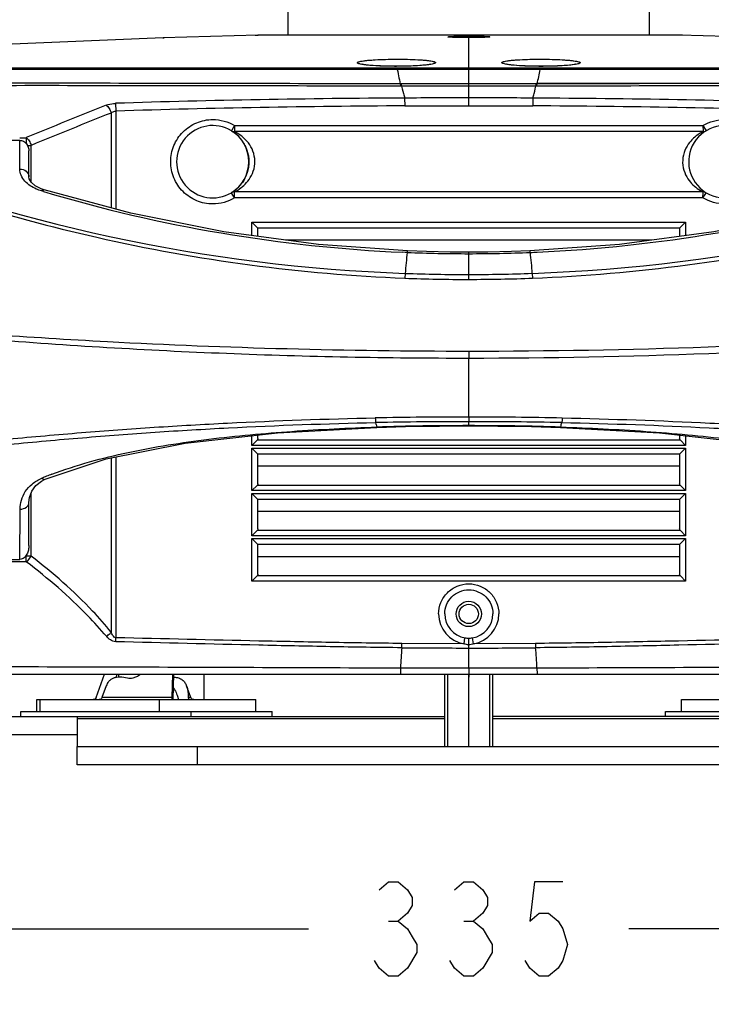
# Model space of a CAD drawing. Units: inches. Extents: x -5.9 to 10.8, y -2.3 to 8.3.
# Drawn here: x 7.7 to 8.8, y 2.2 to 3.8 of the extents above; entities that cross this region are included whole.
import ezdxf

# ---------------------------------------------------------------- set-up
doc = ezdxf.new("R2010")
doc.units = ezdxf.units.IN
doc.header["$LTSCALE"] = 0.64311
doc.header["$MEASUREMENT"] = 0
doc.layers.get('0').update_dxf_attribs({"linetype": 'CONTINUOUS'})
doc.layers.add('02___PRT_ALL_AXES', color=7, linetype='CONTINUOUS')
doc.layers.add('06___PRT_ALL_SURFS', color=7, linetype='CONTINUOUS')
doc.styles.get("Standard").update_dxf_attribs({"font": 'txt', "width": 0.8})
doc.dimstyles.new('DIMSTYLE_1', dxfattribs={"dimtxt": 0.15625, "dimasz": 0.1875, "dimexe": 0.18, "dimexo": 0.0625, "dimgap": 0.09, "dimtad": 0, "dimtih": 1, "dimtoh": 1, "dimdec": 0, "dimlfac": 100, "dimzin": 4, "dimdsep": 46, "dimtxsty": 'STANDARD', "dimblk": 'CLOSED', "dimblk1": 'CLOSED', "dimblk2": 'CLOSED', "dimcen": 0.09, "dimadec": 0, "dimazin": 0, "dimtfac": 1, "dimtdec": 0, "dimtofl": 0, "dimtmove": 0, "dimatfit": 3, "dimldrblk": 'CLOSED', "dimfxl": 1, "dimtolj": 1, "dimtzin": 4, "dimarcsym": 0})

# ---------------------------------------------------------------- blocks, each defined once
blk = doc.blocks.new('_CLOSED')
at = {"color": 0, "linetype": 'ByBlock'}
for p, q in [((0, 0), (-1, 0.1667)), ((-1, 0.1667), (-1, -0.1667)), ((-1, -0.1667), (0, 0)), ((-1, 0), (0, 0))]:
    blk.add_line(p, q, dxfattribs=at)
blk = doc.blocks.new('*D9')
at = {"color": 2, "linetype": 'Continuous'}
for p, q in [((6.7439, 3.4893), (6.7439, 2.1522)), ((10.0975, 3.4934), (10.0975, 2.1522)), ((6.7439, 2.2772), (8.1551, 2.2772)), ((10.0975, 2.2772), (8.6863, 2.2772))]:
    blk.add_line(p, q, dxfattribs=at)
at = {"color": 2, "linetype": 'Continuous', "xscale": 0.1875, "yscale": 0.1875, "zscale": 0.1875, "rotation": 180}
blk.add_blockref('_CLOSED', (6.7439, 2.2772), dxfattribs=at)
at = {"color": 2, "linetype": 'Continuous', "xscale": 0.1875, "yscale": 0.1875, "zscale": 0.1875}
blk.add_blockref('_CLOSED', (10.0975, 2.2772), dxfattribs=at)

msp = doc.modelspace()

# ---------------------------------------------------------------- linework, layer by layer
at = {"color": 7, "linetype": 'Continuous'}
for p, q in [((8.1209, 3.7594), (8.1209, 3.8196)), ((8.7209, 3.7594), (8.7209, 3.8196)), ((8.4209, 3.6425), (8.4209, 3.7595)), ((8.3008, 3.7079), (8.2917, 3.7079)), ((8.311, 3.708), (8.3008, 3.7079)), ((8.5511, 3.7079), (8.5409, 3.7079)), ((8.3008, 3.705), (7.072, 3.7046)), ((8.3024, 3.705), (8.3008, 3.705)), ((8.4209, 3.705), (8.3024, 3.705)), ((8.3024, 3.7024), (8.3024, 3.705)), ((8.4209, 3.7024), (8.3024, 3.7024)), ((8.5393, 3.705), (8.4209, 3.705)), ((8.5394, 3.7024), (8.4209, 3.7024)), ((8.5394, 3.7024), (8.5393, 3.705)), ((8.5409, 3.705), (8.5393, 3.705)), ((9.771, 3.7046), (8.5409, 3.705)), ((8.308, 3.6756), (8.4209, 3.6756)), ((8.4209, 3.6788), (8.3084, 3.6788)), ((8.5333, 3.6788), (8.4209, 3.6788)), ((8.4209, 3.6756), (8.5337, 3.6756)), ((7.8344, 3.6464), (7.8351, 3.6334)), ((8.3144, 3.6551), (8.3146, 3.6422)), ((8.3146, 3.6422), (8.4209, 3.6425)), ((8.4209, 3.6425), (8.5272, 3.6422)), ((8.5273, 3.6551), (8.5272, 3.6422)), ((7.8273, 3.6304), (7.8273, 3.4732)), ((7.8351, 3.6334), (7.8351, 3.4712)), ((8.0321, 3.6096), (8.0275, 3.6021)), ((8.0321, 3.6096), (8.032, 3.6003)), ((8.0321, 3.6096), (8.8096, 3.6096)), ((8.8096, 3.6096), (8.8097, 3.6003)), ((8.8096, 3.6096), (8.8142, 3.6021)), ((8.0275, 3.6021), (8.0268, 3.601)), ((8.0269, 3.6009), (8.0271, 3.6008)), ((8.0271, 3.6008), (8.0274, 3.6006)), ((8.032, 3.6003), (8.0319, 3.5996)), ((8.8098, 3.5996), (8.0319, 3.5996)), ((8.0365, 3.5971), (8.0319, 3.5996)), ((8.0346, 3.5954), (8.0352, 3.5948)), ((8.8098, 3.5996), (8.8082, 3.5988)), ((8.8097, 3.6003), (8.8098, 3.5996)), ((8.8142, 3.6021), (8.815, 3.601)), ((7.6755, 3.5893), (7.6861, 3.5895)), ((7.6756, 3.5374), (7.6756, 3.585)), ((7.6861, 3.5895), (7.6863, 3.5797)), ((7.6882, 3.5767), (7.6946, 3.5767)), ((7.6946, 3.5157), (7.6946, 3.5767)), ((7.6909, 3.5246), (7.6909, 3.5674)), ((7.711, 3.5047), (7.7013, 3.5098)), ((7.7161, 3.503), (7.711, 3.5047)), ((7.7153, 3.5002), (7.7116, 3.5013)), ((7.7161, 3.503), (7.7161, 3.503)), ((8.0275, 3.497), (8.0268, 3.4981)), ((8.0321, 3.4896), (8.0275, 3.497)), ((8.0319, 3.4996), (8.0334, 3.5003)), ((8.8098, 3.4996), (8.0319, 3.4996)), ((8.032, 3.4988), (8.0319, 3.4996)), ((8.0321, 3.4896), (8.032, 3.4988)), ((8.0334, 3.5003), (8.0375, 3.5027)), ((8.8053, 3.502), (8.8098, 3.4996)), ((8.8096, 3.4896), (8.8097, 3.4988)), ((8.8096, 3.4896), (8.8142, 3.497)), ((8.8097, 3.4988), (8.8098, 3.4996)), ((8.8142, 3.497), (8.815, 3.4981)), ((8.8096, 3.4896), (8.0321, 3.4896)), ((8.061, 3.4496), (8.7807, 3.4496)), ((8.061, 3.4271), (8.061, 3.4496)), ((8.0709, 3.4396), (8.061, 3.4496)), ((8.7709, 3.4396), (8.7807, 3.4496)), ((8.7807, 3.4496), (8.7807, 3.4271)), ((8.7709, 3.4396), (8.0709, 3.4396)), ((8.0709, 3.4258), (8.0709, 3.4396)), ((8.7709, 3.4396), (8.7709, 3.4258)), ((8.725, 3.4196), (8.1168, 3.4196)), ((8.3151, 3.3993), (8.3112, 3.3995)), ((8.3187, 3.3992), (8.3151, 3.3993)), ((8.4209, 3.3544), (8.4209, 3.3996)), ((8.3154, 3.3645), (8.3148, 3.3565)), ((8.5263, 3.3645), (8.5269, 3.3565)), ((8.4208, 3.2356), (8.4208, 3.224)), ((8.4209, 3.1262), (8.4209, 3.224)), ((8.4209, 3.1262), (8.4209, 3.1185)), ((8.2672, 3.1137), (8.2665, 3.117)), ((8.2681, 3.1095), (8.2685, 3.1091)), ((8.4209, 3.1119), (8.4209, 3.1185)), ((8.4209, 3.1119), (8.4209, 3.1115)), ((8.5736, 3.1095), (8.5732, 3.1091)), ((8.5745, 3.1137), (8.5752, 3.117)), ((8.061, 3.0791), (8.061, 3.0953)), ((8.0696, 3.0878), (8.061, 3.0791)), ((8.0709, 3.0878), (8.0696, 3.0878)), ((8.0709, 3.0906), (8.0709, 3.0964)), ((8.7709, 3.0878), (8.0709, 3.0878)), ((8.7709, 3.0964), (8.7709, 3.0906)), ((8.7721, 3.0878), (8.7709, 3.0878)), ((8.7721, 3.0878), (8.7807, 3.0791)), ((8.7807, 3.0953), (8.7807, 3.0791)), ((8.7807, 3.0791), (8.061, 3.0791)), ((8.061, 3.0746), (8.7807, 3.0746)), ((8.061, 3.0041), (8.061, 3.0746)), ((8.0709, 3.0646), (8.061, 3.0746)), ((8.7709, 3.0646), (8.7807, 3.0746)), ((8.7807, 3.0746), (8.7807, 3.0041)), ((7.8273, 3.0584), (7.8273, 2.7693)), ((7.8351, 3.06), (7.8351, 2.7602)), ((8.7709, 3.0646), (8.0709, 3.0646)), ((8.0709, 3.0156), (8.0709, 3.0646)), ((8.7709, 3.0646), (8.7709, 3.0156)), ((8.7709, 3.0446), (8.0709, 3.0446)), ((7.7117, 3.0199), (7.7177, 3.0229)), ((7.7023, 3.0125), (7.7117, 3.0199)), ((8.0696, 3.0128), (8.061, 3.0041)), ((8.0709, 3.0128), (8.0696, 3.0128)), ((8.7709, 3.0128), (8.0709, 3.0128)), ((8.7721, 3.0128), (8.7709, 3.0128)), ((8.7721, 3.0128), (8.7807, 3.0041)), ((7.6946, 2.8956), (7.6946, 3.0006)), ((8.7807, 3.0041), (8.061, 3.0041)), ((8.061, 2.9996), (8.7807, 2.9996)), ((8.061, 2.9291), (8.061, 2.9996)), ((8.0709, 2.9896), (8.061, 2.9996)), ((8.7709, 2.9896), (8.0709, 2.9896)), ((8.0709, 2.9406), (8.0709, 2.9896)), ((8.7709, 2.9896), (8.7807, 2.9996)), ((8.7709, 2.9896), (8.7709, 2.9406)), ((8.7807, 2.9996), (8.7807, 2.9291)), ((7.6759, 2.8901), (7.6761, 2.9734)), ((7.6909, 2.913), (7.6909, 2.9843)), ((8.7709, 2.9696), (8.0709, 2.9696)), ((8.0696, 2.9378), (8.061, 2.9291)), ((8.7807, 2.9291), (8.061, 2.9291)), ((8.061, 2.9246), (8.7807, 2.9246)), ((8.061, 2.8541), (8.061, 2.9246)), ((8.0709, 2.9146), (8.061, 2.9246)), ((8.0709, 2.9378), (8.0696, 2.9378)), ((8.7709, 2.9378), (8.0709, 2.9378)), ((8.7721, 2.9378), (8.7709, 2.9378)), ((8.7709, 2.9146), (8.7807, 2.9246)), ((8.7721, 2.9378), (8.7807, 2.9291)), ((8.7807, 2.9246), (8.7807, 2.8541)), ((8.7709, 2.9146), (8.0709, 2.9146)), ((8.0709, 2.8656), (8.0709, 2.9146)), ((8.7709, 2.9146), (8.7709, 2.8656)), ((7.6864, 2.8956), (7.6854, 2.8956)), ((7.6864, 2.8956), (7.6864, 2.8971)), ((7.6946, 2.8956), (7.6864, 2.8956)), ((7.6865, 2.886), (7.6864, 2.8956)), ((8.7709, 2.8946), (8.0709, 2.8946)), ((7.6865, 2.886), (7.6759, 2.8859)), ((8.0696, 2.8628), (8.061, 2.8541)), ((8.0709, 2.8628), (8.0696, 2.8628)), ((8.7709, 2.8628), (8.0709, 2.8628)), ((8.7721, 2.8628), (8.7709, 2.8628)), ((8.7721, 2.8628), (8.7807, 2.8541)), ((8.7807, 2.8541), (8.061, 2.8541)), ((8.413, 2.7502), (8.4146, 2.7601)), ((8.4287, 2.7502), (8.4271, 2.7601)), ((8.413, 2.7502), (8.3099, 2.7507)), ((8.4209, 2.7483), (8.4209, 2.7596)), ((8.4209, 2.7431), (8.4209, 2.7483)), ((8.5318, 2.7507), (8.4287, 2.7502)), ((8.4209, 2.7102), (8.4209, 2.7431)), ((7.3831, 2.6996), (9.4587, 2.6996)), ((7.8022, 2.6609), (7.8162, 2.6996)), ((7.8355, 2.6942), (7.8374, 2.6996)), ((7.8403, 2.6948), (7.8401, 2.6996)), ((7.9284, 2.6609), (7.9297, 2.6996)), ((7.9302, 2.6576), (7.9316, 2.6996)), ((8.3076, 2.7103), (8.3075, 2.6996)), ((8.3076, 2.7103), (8.4209, 2.7102)), ((8.4209, 2.7102), (8.5341, 2.7103)), ((8.4209, 2.7102), (8.4209, 2.6996)), ((8.5341, 2.7103), (8.5342, 2.6996)), ((7.9369, 2.6648), (7.9391, 2.6576)), ((7.7041, 2.6376), (7.7041, 2.6576)), ((7.7091, 2.6576), (7.7091, 2.6376)), ((7.9284, 2.6609), (7.8121, 2.6609)), ((7.9071, 2.6576), (7.9071, 2.6376)), ((7.9597, 2.6609), (7.9555, 2.6609)), ((7.9563, 2.6585), (7.9557, 2.6576)), ((8.0676, 2.6376), (8.0676, 2.6576)), ((8.7741, 2.6376), (8.7741, 2.6576)), ((7.7048, 2.6376), (7.9326, 2.6376)), ((8.0033, 2.6376), (8.0513, 2.6376)), ((8.7904, 2.6376), (8.8384, 2.6376)), ((7.6509, 2.5996), (7.7709, 2.5996)), ((7.7709, 2.5496), (7.7709, 2.5796)), ((7.9709, 2.5496), (7.9709, 2.5796)), ((9.0709, 2.5496), (7.7709, 2.5496))]:
    msp.add_line(p, q, dxfattribs=at)
at = {"color": 40, "linetype": 'Continuous'}
for p, q in [((8.0663, 3.7593), (8.0687, 3.7594)), ((8.0687, 3.7594), (8.0711, 3.7594)), ((8.773, 3.7594), (8.7707, 3.7594)), ((8.7754, 3.7593), (8.773, 3.7594)), ((7.9133, 3.755), (7.9153, 3.7551)), ((8.4209, 2.7102), (8.4209, 2.6946))]:
    msp.add_line(p, q, dxfattribs=at)
at = {"color": 3, "linetype": 'Continuous'}
for p, q in [((7.6509, 2.6296), (8.3809, 2.6296)), ((7.7709, 2.6296), (7.7709, 2.5796)), ((9.1909, 2.6296), (8.4609, 2.6296)), ((8.3809, 2.6259), (7.7709, 2.6259)), ((9.0709, 2.6259), (8.4609, 2.6259)), ((7.7709, 2.5796), (9.0709, 2.5796))]:
    msp.add_line(p, q, dxfattribs=at)
at = {"color": 2, "linetype": 'Continuous'}
for p, q in [((8.2879, 2.2902), (8.3035, 2.2902)), ((8.4129, 2.2902), (8.4285, 2.2902))]:
    msp.add_line(p, q, dxfattribs=at)
at = {"color": 7, "linetype": 'Continuous'}
for points in [[(8.0709, 3.7594), (7.9139, 3.755), (7.4509, 3.7358), (7.0143, 3.7049)], [(9.8274, 3.7049), (9.3908, 3.7358), (8.9278, 3.755), (8.7709, 3.7594)], [(8.2917, 3.7079), (8.2827, 3.7081), (8.2743, 3.7084), (8.2667, 3.7088), (8.2599, 3.7093), (8.2542, 3.7098), (8.2495, 3.7103), (8.246, 3.7108), (8.2437, 3.7113), (8.2432, 3.7114)], [(8.3586, 3.7116), (8.3587, 3.7117), (8.358, 3.7115), (8.3559, 3.7111), (8.3526, 3.7105), (8.3481, 3.71), (8.3425, 3.7094), (8.3359, 3.7089), (8.3284, 3.7085), (8.32, 3.7082), (8.311, 3.708)], [(8.5409, 3.7079), (8.5317, 3.708), (8.5228, 3.7082), (8.5144, 3.7085), (8.5067, 3.7089), (8.5, 3.7094), (8.4942, 3.7099), (8.4896, 3.7105), (8.4861, 3.711), (8.4838, 3.7115), (8.4833, 3.7116)], [(8.5987, 3.7115), (8.5988, 3.7115), (8.5981, 3.7113), (8.596, 3.7109), (8.5926, 3.7104), (8.5881, 3.7098), (8.5825, 3.7093), (8.5759, 3.7088), (8.5684, 3.7084), (8.56, 3.7081), (8.5511, 3.7079)], [(9.4414, 3.6796), (9.1402, 3.6799), (8.832, 3.6796), (8.5333, 3.6791)], [(8.0274, 3.6006), (8.0279, 3.6003), (8.0281, 3.6001), (8.0284, 3.6), (8.0288, 3.5997), (8.0291, 3.5995), (8.0295, 3.5993), (8.0299, 3.599), (8.0303, 3.5987), (8.0308, 3.5984), (8.0312, 3.598), (8.0318, 3.5976), (8.0323, 3.5972), (8.0328, 3.5968), (8.0334, 3.5964), (8.034, 3.5959), (8.0346, 3.5954)], [(8.0352, 3.5948), (8.0359, 3.5943), (8.0365, 3.5937), (8.0372, 3.593), (8.0379, 3.5924), (8.0386, 3.5917), (8.0393, 3.5909), (8.04, 3.5902), (8.0408, 3.5894), (8.0415, 3.5885), (8.0422, 3.5876)], [(8.0422, 3.5876), (8.043, 3.5867), (8.0437, 3.5857), (8.0445, 3.5847), (8.0452, 3.5837), (8.046, 3.5826), (8.0467, 3.5814), (8.0474, 3.5802), (8.0482, 3.579), (8.0489, 3.5777), (8.0496, 3.5763), (8.0503, 3.5749), (8.0509, 3.5734), (8.0516, 3.5719), (8.0522, 3.5703), (8.0528, 3.5686), (8.0533, 3.5669), (8.0538, 3.5651), (8.0543, 3.5633), (8.0547, 3.5613), (8.0551, 3.5594), (8.0554, 3.5574), (8.0556, 3.5553), (8.0558, 3.5532), (8.0558, 3.551), (8.0559, 3.5488), (8.0558, 3.5466), (8.0556, 3.5444), (8.0554, 3.5421), (8.0551, 3.5399), (8.0547, 3.5376), (8.0542, 3.5354), (8.0536, 3.5332), (8.0529, 3.531), (8.0522, 3.5288), (8.0513, 3.5266), (8.0504, 3.5245), (8.0494, 3.5225), (8.0484, 3.5205), (8.0473, 3.5187), (8.0462, 3.5169), (8.0451, 3.5152), (8.0439, 3.5136), (8.0428, 3.5122), (8.0417, 3.5108)], [(7.7013, 3.5098), (7.6947, 3.5156), (7.6914, 3.5213), (7.6909, 3.5247)], [(8.0417, 3.5108), (8.0406, 3.5096), (8.0395, 3.5084), (8.0385, 3.5073), (8.0375, 3.5063), (8.0365, 3.5054), (8.0355, 3.5045), (8.0346, 3.5037), (8.0337, 3.503), (8.0329, 3.5023), (8.032, 3.5017), (8.0313, 3.5011), (8.0306, 3.5006), (8.0299, 3.5002), (8.0293, 3.4998), (8.0288, 3.4994), (8.0283, 3.4991)], [(8.3193, 3.4016), (8.1713, 3.4122), (8.0145, 3.4334), (7.8598, 3.4645), (7.7161, 3.503)], [(8.0283, 3.4991), (8.0275, 3.4986), (8.0272, 3.4984), (8.027, 3.4983)], [(9.1256, 3.503), (8.9825, 3.4647), (8.8278, 3.4335), (8.671, 3.4123), (8.5224, 3.4016)], [(8.4209, 3.3996), (8.3901, 3.3998), (8.3508, 3.4006), (8.3193, 3.4016)], [(8.5224, 3.4016), (8.4916, 3.4006), (8.4523, 3.3998), (8.4209, 3.3996)], [(7.7177, 3.0229), (7.8188, 3.0567), (7.9503, 3.083), (8.1034, 3.1), (8.2685, 3.1091)], [(8.2685, 3.1091), (8.3159, 3.1103), (8.3722, 3.1112), (8.4209, 3.1115)], [(8.4209, 3.1115), (8.4689, 3.1112), (8.5251, 3.1104), (8.5732, 3.1091)], [(8.5732, 3.1091), (8.7376, 3.1001), (8.8908, 3.0831), (9.0223, 3.0569), (9.124, 3.0229)], [(7.6909, 2.9843), (7.6917, 2.9925), (7.6956, 3.0034), (7.7023, 3.0125)], [(7.8121, 2.6609), (7.8119, 2.6604), (7.8111, 2.6592), (7.81, 2.6583), (7.8087, 2.6578), (7.8074, 2.6576)], [(7.9644, 2.6576), (7.963, 2.6578), (7.9617, 2.6583), (7.9606, 2.6592), (7.9599, 2.6604), (7.9597, 2.6609)]]:
    msp.add_lwpolyline(points, dxfattribs=at)
at = {"color": 2, "linetype": 'Continuous'}
for points in [[(8.2723, 2.3423), (8.2879, 2.3554), (8.3035, 2.3554), (8.3192, 2.3423), (8.327, 2.3293), (8.327, 2.3163), (8.3192, 2.3033), (8.3035, 2.2902), (8.3192, 2.2772), (8.327, 2.2642), (8.3348, 2.2512), (8.3348, 2.2382)], [(8.3973, 2.3423), (8.4129, 2.3554), (8.4285, 2.3554), (8.4442, 2.3423), (8.452, 2.3293), (8.452, 2.3163), (8.4442, 2.3033), (8.4285, 2.2902), (8.4442, 2.2772), (8.452, 2.2642), (8.4598, 2.2512), (8.4598, 2.2382), (8.4442, 2.2121)], [(8.577, 2.3554), (8.5301, 2.3554), (8.5223, 2.2902), (8.5379, 2.3033), (8.5535, 2.3033), (8.5692, 2.2902), (8.577, 2.2772), (8.5848, 2.2512), (8.577, 2.2251), (8.5692, 2.2121), (8.5535, 2.1991), (8.5379, 2.1991), (8.5223, 2.2121), (8.5145, 2.2251)], [(8.3348, 2.2382), (8.3192, 2.2121), (8.3035, 2.1991), (8.2879, 2.1991), (8.2723, 2.2121), (8.2645, 2.2251)], [(8.4442, 2.2121), (8.4285, 2.1991), (8.4129, 2.1991), (8.3973, 2.2121), (8.3895, 2.2251)]]:
    msp.add_lwpolyline(points, dxfattribs=at)
at = {"color": 7, "linetype": 'Continuous'}
msp.add_circle((8.4209, 2.7996), 0.021, dxfattribs=at)
for centre, radius, start, end in [((8.8959, 3.8141), 0.604, 190.6602, 193.2578), ((7.9507, 3.8131), 0.599, 347.0482, 349.3519), ((9.0066, 3.8437), 0.7174, 193.2877, 194.6301), ((7.8351, 3.8437), 0.7174, 345.3717, 346.7123), ((7.9091, 3.8224), 0.6416, 346.771, 347.0706), ((9.0505, 3.8551), 0.7627, 194.6225, 195.1965), ((7.7913, 3.8551), 0.7627, 344.8035, 345.3792), ((11.2692, -5.0653), 9.3672, 111.6128, 112.48906), ((8.4015, -14.3479), 18.0033, 90.277, 91.80493), ((8.403, -14.2698), 17.9123, 90.28302, 91.81703), ((8.4209, -14.0918), 17.7473, 90.0001, 90.34366), ((8.4208, -14.0918), 17.7473, 89.65634, 89.9999), ((8.4387, -14.2696), 17.9121, 88.18296, 89.71699), ((8.4402, -14.3478), 18.0031, 88.19506, 89.723), ((11.2471, -5.0195), 9.3014, 111.57171, 112.45362), ((7.9959, 3.5496), 0.06, 58.9973, 301.0027), ((8.8459, 3.5496), 0.06, 238.9973, 237.9101), ((8.0319, 3.6096), 0.01, 238.9973, 270), ((7.9959, 3.5496), 0.06, 301.2238, 58.8184), ((8.843, 3.5335), 0.074, 118.0687, 121.9903), ((8.8098, 3.6096), 0.01, 270, 301.0061), ((8.033, -14.1442), 17.7328, 91.15486, 92.19204), ((8.4169, 6.1715), 2.8089, 247.8334, 267.9296), ((8.4248, 6.1715), 2.8089, 272.0705, 292.1664), ((8.4192, 5.8529), 2.4558, 253.3436, 267.4795), ((8.0319, 3.4896), 0.01, 90, 121.0027), ((8.0319, 3.4896), 0.01, 90.0327, 121.036), ((8.4221, 5.8559), 2.4588, 272.6246, 286.648), ((8.8098, 3.4896), 0.01, 58.9973, 90), ((9.0523, 3.3134), 0.7386, 173.3283, 176.0327), ((8.4209, 5.8941), 2.497, 267.6544, 269.9999), ((8.4209, 5.8941), 2.497, 270.0001, 272.3456), ((8.4205, 5.9122), 2.5151, 272.3367, 272.601), ((7.7895, 3.3134), 0.7386, 3.9673, 6.6717), ((8.4208, 6.2177), 2.8552, 267.8849, 270.0009), ((8.4209, 6.2175), 2.8549, 269.9991, 272.1153), ((8.4209, 6.0939), 2.7395, 267.7813, 270.0001), ((8.4209, 6.0937), 2.7392, 269.9994, 272.2185), ((8.4213, 14.5343), 11.2987, 269.99754, 274.03092), ((8.4255, 13.2241), 10.0001, 269.97339, 274.53865), ((8.4213, -4.9615), 8.0877, 90.00309, 91.1025), ((8.4195, -4.9553), 8.0814, 88.89008, 89.99032), ((8.421, -4.6081), 7.7266, 90.00122, 91.14598), ((8.9269, 3.2595), 0.6756, 192.4652, 192.8272), ((8.4183, -1.6835), 4.7954, 89.9697, 91.7947), ((8.4205, -4.6176), 7.7361, 88.8543, 89.99766), ((8.4234, -1.6835), 4.7954, 88.2053, 90.0303), ((7.9151, 3.2594), 0.6753, 347.1728, 347.5349), ((7.933, 2.4885), 0.5799, 111.5488, 112.3703), ((7.9498, 2.4462), 0.6254, 110.6996, 111.5493), ((8.4209, 2.7996), 0.05, 179.9987, 260.9676), ((8.4209, 2.7996), 0.04, 179.9997, 260.9948), ((8.4209, 2.7996), 0.04, 279.0089, 359.9966), ((8.4208, 2.7996), 0.05, 279.0309, 0.0028), ((7.3829, 2.7704), 0.4523, 357.8713, 358.7136), ((8.4209, 2.7996), 0.04, 260.9952, 269.9994), ((8.4209, 2.7996), 0.04, 270.0034, 279.0021), ((9.9377, 2.6187), 1.6327, 175.6145, 176.7854), ((5.9674, 2.7677), 2.3425, 359.4108, 359.5841), ((8.4299, 16.5652), 13.8221, 269.50216, 269.96245), ((8.4118, 16.5652), 13.8222, 270.03755, 270.49784), ((10.8742, 2.7677), 2.3424, 180.416, 180.5894), ((6.904, 2.6187), 1.6327, 3.2146, 4.3855)]:
    msp.add_arc(centre, radius, start, end, dxfattribs=at)
for points, knots in [([(8.3859, 3.7566), (8.3859, 3.7567), (8.3862, 3.7568), (8.387, 3.757), (8.389, 3.7572), (8.3921, 3.7574), (8.3964, 3.7576), (8.4017, 3.7577), (8.4099, 3.7579), (8.4164, 3.7579), (8.4209, 3.7579)], [0, 0, 0, 0, 0.00020946, 0.00072834, 0.00273239, 0.00597265, 0.01032954, 0.01563405, 0.02168553, 0.03508549, 0.03508549, 0.03508549, 0.03508549]), ([(8.4209, 3.7554), (8.4164, 3.7554), (8.4099, 3.7554), (8.4017, 3.7556), (8.3964, 3.7557), (8.3921, 3.7559), (8.389, 3.7561), (8.387, 3.7563), (8.3862, 3.7565), (8.3859, 3.7566), (8.3859, 3.7566)], [0, 0, 0, 0, 0.01340089, 0.0194541, 0.02475796, 0.02911385, 0.03235257, 0.03435641, 0.03487445, 0.03508402, 0.03508402, 0.03508402, 0.03508402]), ([(8.4209, 3.7579), (8.4253, 3.7579), (8.4318, 3.7579), (8.4401, 3.7577), (8.4453, 3.7576), (8.4496, 3.7574), (8.4527, 3.7572), (8.4548, 3.757), (8.4556, 3.7568), (8.4559, 3.7567), (8.4559, 3.7566)], [0, 0, 0, 0, 0.01340134, 0.01945428, 0.02475809, 0.02911396, 0.03235313, 0.03435723, 0.03487574, 0.03508546, 0.03508546, 0.03508546, 0.03508546]), ([(8.4559, 3.7566), (8.4559, 3.7566), (8.4556, 3.7565), (8.4548, 3.7563), (8.4527, 3.7561), (8.4496, 3.7559), (8.4453, 3.7557), (8.4401, 3.7556), (8.4318, 3.7554), (8.4253, 3.7554), (8.4209, 3.7554)], [0, 0, 0, 0, 0.00020947, 0.00072795, 0.00273173, 0.00597167, 0.01032868, 0.01563312, 0.02168468, 0.03508412, 0.03508412, 0.03508412, 0.03508412]), ([(8.2513, 3.7099), (8.2494, 3.7101), (8.2462, 3.7105), (8.2418, 3.7112), (8.2387, 3.712), (8.2367, 3.7126), (8.2355, 3.7138), (8.2369, 3.715), (8.2389, 3.7155), (8.2422, 3.7163), (8.2466, 3.717), (8.2521, 3.7177), (8.2586, 3.7182), (8.2689, 3.7189), (8.283, 3.7195), (8.2947, 3.7197), (8.3008, 3.7197)], [0, 0, 0, 0, 0.00549788, 0.00990697, 0.01315231, 0.01521449, 0.01623718, 0.01732612, 0.0194858, 0.02283147, 0.02733734, 0.03292638, 0.03949861, 0.0469225, 0.06373391, 0.08202253, 0.08202253, 0.08202253, 0.08202253]), ([(8.3008, 3.7078), (8.2917, 3.7078), (8.2752, 3.7081), (8.2586, 3.7091), (8.2513, 3.7099)], [0, 0, 0, 0, 0.02735298, 0.04964812, 0.04964812, 0.04964812, 0.04964812]), ([(8.3008, 3.7197), (8.307, 3.7197), (8.3187, 3.7196), (8.333, 3.7191), (8.3433, 3.7184), (8.3498, 3.7179), (8.3553, 3.7172), (8.3597, 3.7166), (8.3629, 3.7158), (8.3649, 3.7152), (8.3662, 3.714), (8.3648, 3.7128), (8.3628, 3.7122), (8.3595, 3.7113), (8.3551, 3.7106), (8.3517, 3.7102), (8.3498, 3.71)], [0, 0, 0, 0, 0.0184029, 0.03530113, 0.04274993, 0.049332, 0.05491386, 0.0593955, 0.06270005, 0.06480713, 0.06586044, 0.06696002, 0.06913469, 0.07250648, 0.07705084, 0.0826891, 0.0826891, 0.0826891, 0.0826891]), ([(8.3498, 3.71), (8.3464, 3.7096), (8.3301, 3.7082), (8.3138, 3.7078), (8.3008, 3.7078)], [0, 0, 0, 0, 0.01018335, 0.04902247, 0.04902247, 0.04902247, 0.04902247]), ([(8.492, 3.71), (8.4901, 3.7102), (8.4867, 3.7106), (8.4823, 3.7113), (8.4789, 3.7122), (8.4769, 3.7128), (8.4755, 3.714), (8.4768, 3.7152), (8.4788, 3.7158), (8.482, 3.7166), (8.4864, 3.7172), (8.4919, 3.7179), (8.4985, 3.7184), (8.5087, 3.7191), (8.523, 3.7196), (8.5348, 3.7197), (8.5409, 3.7197)], [0, 0, 0, 0, 0.00564729, 0.01020039, 0.01358025, 0.01576192, 0.01686592, 0.01791631, 0.02001961, 0.02332127, 0.02780115, 0.03338245, 0.03996516, 0.04741559, 0.0643193, 0.08272973, 0.08272973, 0.08272973, 0.08272973]), ([(8.5409, 3.7078), (8.5363, 3.7078), (8.52, 3.708), (8.5036, 3.7087), (8.492, 3.71)], [0, 0, 0, 0, 0.01375165, 0.04897955, 0.04897955, 0.04897955, 0.04897955]), ([(8.5409, 3.7197), (8.547, 3.7197), (8.5587, 3.7195), (8.5729, 3.7189), (8.5831, 3.7182), (8.5896, 3.7177), (8.5951, 3.717), (8.5995, 3.7163), (8.6029, 3.7155), (8.6048, 3.715), (8.6062, 3.7138), (8.605, 3.7126), (8.6031, 3.7121), (8.5999, 3.7112), (8.5956, 3.7105), (8.5923, 3.7101), (8.5905, 3.7099)], [0, 0, 0, 0, 0.01828319, 0.03509069, 0.04251339, 0.0490851, 0.05467453, 0.05918165, 0.06252937, 0.06469173, 0.06578295, 0.06680278, 0.06886005, 0.07209969, 0.07650259, 0.08199406, 0.08199406, 0.08199406, 0.08199406]), ([(8.5905, 3.7099), (8.5831, 3.7091), (8.5666, 3.7081), (8.55, 3.7078), (8.5409, 3.7078)], [0, 0, 0, 0, 0.02230368, 0.04967655, 0.04967655, 0.04967655, 0.04967655]), ([(8.3024, 3.7024), (8.1998, 3.7024), (7.7903, 3.7026), (7.3807, 3.7025), (7.0737, 3.7022)], [0, 0, 0, 0, 0.30754, 1.228706, 1.228706, 1.228706, 1.228706]), ([(9.7725, 3.7023), (9.6699, 3.7024), (9.2589, 3.7026), (8.8478, 3.7024), (8.5394, 3.7024)], [0, 0, 0, 0, 0.307803, 1.233147, 1.233147, 1.233147, 1.233147]), ([(8.3084, 3.6788), (8.157, 3.6789), (7.8542, 3.6799), (7.5514, 3.6797), (7.4001, 3.6793)], [0, 0, 0, 0, 0.454367, 0.908345, 0.908345, 0.908345, 0.908345]), ([(7.4009, 3.6759), (7.552, 3.6763), (7.8544, 3.6765), (8.1568, 3.6756), (8.308, 3.6756)], [0, 0, 0, 0, 0.4533977, 0.907183, 0.907183, 0.907183, 0.907183]), ([(9.4416, 3.6793), (9.2903, 3.6797), (8.9875, 3.6799), (8.6848, 3.6789), (8.5333, 3.6788)], [0, 0, 0, 0, 0.453978, 0.908345, 0.908345, 0.908345, 0.908345]), ([(8.5337, 3.6756), (8.6849, 3.6756), (8.9873, 3.6765), (9.2897, 3.6763), (9.4409, 3.6759)], [0, 0, 0, 0, 0.4537853, 0.907183, 0.907183, 0.907183, 0.907183]), ([(7.8189, 3.6433), (7.8201, 3.6438), (7.8251, 3.6455), (7.8304, 3.6463), (7.8344, 3.6464)], [0, 0, 0, 0, 0.00370737, 0.0158599, 0.0158599, 0.0158599, 0.0158599]), ([(7.8189, 3.6433), (7.8209, 3.642), (7.8244, 3.6379), (7.8266, 3.6331), (7.8273, 3.6304)], [0, 0, 0, 0, 0.00722415, 0.01567024, 0.01567024, 0.01567024, 0.01567024]), ([(7.8273, 3.6304), (7.8279, 3.6308), (7.8302, 3.6324), (7.833, 3.6333), (7.8351, 3.6334)], [0, 0, 0, 0, 0.002011189, 0.008407823, 0.008407823, 0.008407823, 0.008407823]), ([(7.9961, 3.4796), (7.987, 3.4796), (7.9686, 3.4832), (7.9453, 3.4988), (7.9298, 3.5221), (7.9243, 3.5496), (7.9298, 3.577), (7.9453, 3.6003), (7.9686, 3.6159), (7.987, 3.6196), (7.9961, 3.6196)], [0, 0, 0, 0, 0.0273045, 0.0546057, 0.0819123, 0.109221, 0.1365298, 0.1638363, 0.1911378, 0.2184421, 0.2184421, 0.2184421, 0.2184421]), ([(8.0375, 3.5027), (8.0447, 3.5071), (8.0552, 3.5166), (8.0643, 3.534), (8.0669, 3.5506), (8.0636, 3.5671), (8.0541, 3.5838), (8.0436, 3.5929), (8.0365, 3.5971)], [0, 0, 0, 0, 0.0254035, 0.0410478, 0.058031, 0.0749038, 0.0903373, 0.1151223, 0.1151223, 0.1151223, 0.1151223]), ([(8.8038, 3.5962), (8.7966, 3.5917), (8.7862, 3.5821), (8.7773, 3.5647), (8.7749, 3.548), (8.7783, 3.5317), (8.7878, 3.5151), (8.7983, 3.5062), (8.8053, 3.502)], [0, 0, 0, 0, 0.0254862, 0.0411172, 0.0580467, 0.0748239, 0.0901555, 0.1147738, 0.1147738, 0.1147738, 0.1147738]), ([(7.6756, 3.585), (7.6777, 3.585), (7.6821, 3.5839), (7.6888, 3.5783), (7.6909, 3.5716), (7.6909, 3.5674)], [0, 0, 0, 0, 0.00640607, 0.01282342, 0.02550509, 0.02550509, 0.02550509, 0.02550509]), ([(7.6861, 3.5895), (7.6882, 3.5883), (7.6917, 3.5842), (7.6938, 3.5794), (7.6946, 3.5767)], [0, 0, 0, 0, 0.00720918, 0.01558345, 0.01558345, 0.01558345, 0.01558345]), ([(7.3554, 3.5658), (7.5003, 3.5065), (7.8151, 3.407), (8.143, 3.3632), (8.3148, 3.3565)], [0, 0, 0, 0, 0.4697952, 0.9857315, 0.9857315, 0.9857315, 0.9857315]), ([(8.5269, 3.3565), (8.6988, 3.3632), (9.0266, 3.407), (9.3414, 3.5065), (9.4864, 3.5658)], [0, 0, 0, 0, 0.5159345, 0.9857257, 0.9857257, 0.9857257, 0.9857257]), ([(7.6841, 3.5173), (7.6815, 3.5201), (7.6772, 3.5264), (7.6756, 3.5339), (7.6756, 3.5374)], [0, 0, 0, 0, 0.01168314, 0.02220896, 0.02220896, 0.02220896, 0.02220896]), ([(7.6756, 3.5374), (7.6794, 3.5374), (7.6869, 3.5353), (7.6908, 3.5281), (7.6909, 3.5247)], [0, 0, 0, 0, 0.01133649, 0.02142891, 0.02142891, 0.02142891, 0.02142891]), ([(7.7116, 3.5013), (7.7087, 3.5021), (7.6987, 3.5057), (7.6893, 3.5116), (7.6841, 3.5173)], [0, 0, 0, 0, 0.00905891, 0.03195468, 0.03195468, 0.03195468, 0.03195468]), ([(7.7116, 3.5013), (7.7119, 3.5016), (7.7132, 3.5027), (7.715, 3.5033), (7.7161, 3.503)], [0, 0, 0, 0, 0.001535535, 0.004970903, 0.004970903, 0.004970903, 0.004970903]), ([(8.3187, 3.3992), (8.3188, 3.3998), (8.319, 3.4004), (8.3191, 3.4016), (8.3193, 3.4016)], [0, 0, 0, 0, 0.00186029, 0.002556087, 0.002556087, 0.002556087, 0.002556087]), ([(8.5231, 3.3992), (8.523, 3.3998), (8.5228, 3.4004), (8.5227, 3.4017), (8.5224, 3.4016)], [0, 0, 0, 0, 0.001861464, 0.002557736, 0.002557736, 0.002557736, 0.002557736]), ([(7.6248, 3.2553), (7.69, 3.2502), (7.8212, 3.241), (8.0865, 3.2279), (8.2868, 3.224), (8.4209, 3.224)], [0, 0, 0, 0, 0.1959697, 0.3947329, 0.7968076, 0.7968076, 0.7968076, 0.7968076]), ([(7.6262, 3.2636), (7.6912, 3.259), (7.8555, 3.2487), (8.1204, 3.2383), (8.3203, 3.2356), (8.4208, 3.2356)], [0, 0, 0, 0, 0.1955312, 0.4938104, 0.7952822, 0.7952822, 0.7952822, 0.7952822]), ([(7.3181, 3.0199), (7.334, 3.0281), (7.3589, 3.0392), (7.3933, 3.0514), (7.4203, 3.0594), (7.4484, 3.066), (7.4775, 3.0705), (7.5072, 3.0741), (7.5672, 3.0808), (7.6574, 3.09), (7.778, 3.1007), (7.8991, 3.1095), (8.0617, 3.1189), (8.184, 3.1231), (8.2657, 3.1247)], [0, 0, 0, 0, 0.0537787, 0.0813627, 0.1094806, 0.1382419, 0.1677947, 0.1978462, 0.2280118, 0.3488646, 0.4699121, 0.5913106, 0.7131751, 0.9583434, 0.9583434, 0.9583434, 0.9583434]), ([(8.2657, 3.1247), (8.2658, 3.123), (8.266, 3.1204), (8.2662, 3.1178), (8.2665, 3.117)], [0, 0, 0, 0, 0.00513777, 0.007744338, 0.007744338, 0.007744338, 0.007744338]), ([(8.576, 3.1247), (8.576, 3.1229), (8.5757, 3.1204), (8.5756, 3.1178), (8.5752, 3.117)], [0, 0, 0, 0, 0.005125131, 0.007725216, 0.007725216, 0.007725216, 0.007725216]), ([(8.576, 3.1247), (8.6577, 3.1231), (8.78, 3.1188), (8.9426, 3.1095), (9.0637, 3.1006), (9.1844, 3.0899), (9.2845, 3.0793), (9.3639, 3.0709), (9.4211, 3.0603), (9.4743, 3.0427), (9.5077, 3.0278), (9.5236, 3.0196)], [0, 0, 0, 0, 0.2451694, 0.3670364, 0.4884356, 0.6094766, 0.730355, 0.7905519, 0.8488965, 0.9045424, 0.9583192, 0.9583192, 0.9583192, 0.9583192]), ([(7.3206, 3.0087), (7.3364, 3.0171), (7.3697, 3.0322), (7.4135, 3.0467), (7.4504, 3.0559), (7.4794, 3.0611), (7.509, 3.0648), (7.549, 3.0694), (7.599, 3.0748), (7.6791, 3.0831), (7.7796, 3.0922), (7.9005, 3.1014), (8.0628, 3.111), (8.1849, 3.1154), (8.2665, 3.117)], [0, 0, 0, 0, 0.0537794, 0.1094364, 0.1381644, 0.1676709, 0.1977087, 0.2278729, 0.2882456, 0.3486508, 0.4695889, 0.5908412, 0.7125304, 0.957292, 0.957292, 0.957292, 0.957292]), ([(7.7287, 3.0312), (7.7698, 3.0468), (7.8563, 3.0701), (7.9902, 3.091), (8.1281, 3.1035), (8.2212, 3.108), (8.2681, 3.1095)], [0, 0, 0, 0, 0.1319114, 0.2674852, 0.4061828, 0.5470893, 0.5470893, 0.5470893, 0.5470893]), ([(8.5736, 3.1095), (8.6206, 3.108), (8.7139, 3.1035), (8.852, 3.091), (8.9861, 3.07), (9.0727, 3.0466), (9.1138, 3.0309)], [0, 0, 0, 0, 0.1411421, 0.2800652, 0.4158508, 0.547961, 0.547961, 0.547961, 0.547961]), ([(8.5752, 3.117), (8.6568, 3.1154), (8.7789, 3.111), (8.9412, 3.1014), (9.0622, 3.0923), (9.1626, 3.0831), (9.2428, 3.0748), (9.3028, 3.0684), (9.3525, 3.0629), (9.3914, 3.056), (9.4283, 3.047), (9.4721, 3.0323), (9.5054, 3.0172), (9.5212, 3.0088)], [0, 0, 0, 0, 0.2447756, 0.3664754, 0.487737, 0.608678, 0.6690812, 0.7294915, 0.7896651, 0.819173, 0.8479548, 0.9035754, 0.957358, 0.957358, 0.957358, 0.957358]), ([(8.0709, 3.0906), (8.0709, 3.0898), (8.0705, 3.0888), (8.0698, 3.088), (8.0696, 3.0878)], [0, 0, 0, 0, 0.002235747, 0.003096083, 0.003096083, 0.003096083, 0.003096083]), ([(8.7721, 3.0878), (8.7719, 3.088), (8.7713, 3.0888), (8.7709, 3.0898), (8.7709, 3.0906)], [0, 0, 0, 0, 0.000860335, 0.003096082, 0.003096082, 0.003096082, 0.003096082]), ([(7.6761, 2.9734), (7.6762, 2.9784), (7.6777, 2.9887), (7.6844, 3.0033), (7.696, 3.0163), (7.7065, 3.0224), (7.7123, 3.0248)], [0, 0, 0, 0, 0.01509902, 0.03069871, 0.04758038, 0.06651033, 0.06651033, 0.06651033, 0.06651033]), ([(7.7123, 3.0248), (7.7128, 3.0244), (7.7143, 3.0232), (7.7165, 3.0224), (7.7177, 3.0229)], [0, 0, 0, 0, 0.00185816, 0.005785554, 0.005785554, 0.005785554, 0.005785554]), ([(8.0709, 3.0156), (8.0709, 3.0148), (8.0705, 3.0138), (8.0698, 3.013), (8.0696, 3.0128)], [0, 0, 0, 0, 0.002235747, 0.003096083, 0.003096083, 0.003096083, 0.003096083]), ([(8.7721, 3.0128), (8.7719, 3.013), (8.7713, 3.0138), (8.7709, 3.0148), (8.7709, 3.0156)], [0, 0, 0, 0, 0.000860335, 0.003096082, 0.003096082, 0.003096082, 0.003096082]), ([(7.6761, 2.9734), (7.6798, 2.9735), (7.6853, 2.9749), (7.69, 2.9798), (7.6909, 2.9829), (7.6909, 2.9843)], [0, 0, 0, 0, 0.01092597, 0.01566914, 0.01994263, 0.01994263, 0.01994263, 0.01994263]), ([(8.0709, 2.9406), (8.0709, 2.9398), (8.0705, 2.9388), (8.0698, 2.938), (8.0696, 2.9378)], [0, 0, 0, 0, 0.002235747, 0.003096083, 0.003096083, 0.003096083, 0.003096083]), ([(8.7721, 2.9378), (8.7719, 2.938), (8.7713, 2.9388), (8.7709, 2.9398), (8.7709, 2.9406)], [0, 0, 0, 0, 0.000860335, 0.003096082, 0.003096082, 0.003096082, 0.003096082]), ([(7.6909, 2.913), (7.6909, 2.9105), (7.6903, 2.9055), (7.6878, 2.8984), (7.6833, 2.8922), (7.6784, 2.8901), (7.6759, 2.8901)], [0, 0, 0, 0, 0.00747964, 0.01495495, 0.0224177, 0.02981361, 0.02981361, 0.02981361, 0.02981361]), ([(7.6865, 2.886), (7.6873, 2.8866), (7.6905, 2.8894), (7.693, 2.8928), (7.6946, 2.8956)], [0, 0, 0, 0, 0.00303617, 0.01265871, 0.01265871, 0.01265871, 0.01265871]), ([(7.8273, 2.7693), (7.8176, 2.7814), (7.7771, 2.8273), (7.7307, 2.8677), (7.6946, 2.8956)], [0, 0, 0, 0, 0.0466277, 0.1834575, 0.1834575, 0.1834575, 0.1834575]), ([(7.355, 2.8815), (7.4084, 2.8844), (7.5154, 2.8886), (7.6224, 2.8898), (7.6759, 2.8901)], [0, 0, 0, 0, 0.1605453, 0.3210921, 0.3210921, 0.3210921, 0.3210921]), ([(7.6759, 2.8859), (7.6226, 2.8856), (7.5158, 2.8845), (7.4091, 2.8804), (7.3558, 2.8775)], [0, 0, 0, 0, 0.1601462, 0.3202894, 0.3202894, 0.3202894, 0.3202894]), ([(7.8194, 2.7625), (7.8095, 2.7743), (7.7688, 2.8192), (7.7224, 2.8586), (7.6865, 2.886)], [0, 0, 0, 0, 0.046157, 0.1816731, 0.1816731, 0.1816731, 0.1816731]), ([(8.0709, 2.8656), (8.0709, 2.8648), (8.0705, 2.8638), (8.0698, 2.863), (8.0696, 2.8628)], [0, 0, 0, 0, 0.002235747, 0.003096083, 0.003096083, 0.003096083, 0.003096083]), ([(8.7721, 2.8628), (8.7719, 2.863), (8.7713, 2.8638), (8.7709, 2.8648), (8.7709, 2.8656)], [0, 0, 0, 0, 0.000860335, 0.003096082, 0.003096082, 0.003096082, 0.003096082]), ([(8.3709, 2.7996), (8.3709, 2.8061), (8.3735, 2.8192), (8.3846, 2.8358), (8.4012, 2.847), (8.4209, 2.8509), (8.4405, 2.847), (8.4571, 2.8358), (8.4682, 2.8192), (8.4708, 2.8061), (8.4708, 2.7996)], [0, 0, 0, 0, 0.0195055, 0.0390067, 0.0585104, 0.0780138, 0.097517, 0.117021, 0.1365216, 0.1560283, 0.1560283, 0.1560283, 0.1560283]), ([(8.3809, 2.7996), (8.3809, 2.8048), (8.3829, 2.8153), (8.3918, 2.8286), (8.4052, 2.8375), (8.4209, 2.8406), (8.4366, 2.8375), (8.4499, 2.8286), (8.4588, 2.8153), (8.4609, 2.8048), (8.4609, 2.7996)], [0, 0, 0, 0, 0.0156059, 0.0312117, 0.0468201, 0.0624279, 0.0780355, 0.0936436, 0.1092487, 0.1248544, 0.1248544, 0.1248544, 0.1248544]), ([(7.8194, 2.7625), (7.8216, 2.7639), (7.8244, 2.7661), (7.8268, 2.7687), (7.8273, 2.7693)], [0, 0, 0, 0, 0.00797659, 0.01052572, 0.01052572, 0.01052572, 0.01052572]), ([(7.8349, 2.7536), (7.8318, 2.7537), (7.8257, 2.7559), (7.8213, 2.7602), (7.8194, 2.7625)], [0, 0, 0, 0, 0.0093019, 0.01829078, 0.01829078, 0.01829078, 0.01829078]), ([(7.8351, 2.7602), (7.8331, 2.7603), (7.8297, 2.7638), (7.8281, 2.7674), (7.8273, 2.7693)], [0, 0, 0, 0, 0.00608432, 0.01228269, 0.01228269, 0.01228269, 0.01228269]), ([(8.3099, 2.7507), (8.2703, 2.751), (8.1912, 2.7523), (8.0329, 2.7555), (7.9142, 2.7584), (7.8351, 2.7602)], [0, 0, 0, 0, 0.1187411, 0.2374746, 0.4749007, 0.4749007, 0.4749007, 0.4749007]), ([(9.0066, 2.7602), (8.9275, 2.7584), (8.8088, 2.7555), (8.6506, 2.7523), (8.5714, 2.751), (8.5318, 2.7507)], [0, 0, 0, 0, 0.2374261, 0.3561596, 0.4749007, 0.4749007, 0.4749007, 0.4749007]), ([(8.3098, 2.7436), (8.2702, 2.7439), (8.1911, 2.7453), (8.0327, 2.7485), (7.914, 2.7517), (7.8349, 2.7536)], [0, 0, 0, 0, 0.1187786, 0.2375492, 0.4750471, 0.4750471, 0.4750471, 0.4750471]), ([(9.0068, 2.7536), (8.9277, 2.7517), (8.809, 2.7485), (8.6507, 2.7453), (8.5715, 2.7439), (8.5319, 2.7436)], [0, 0, 0, 0, 0.2374978, 0.3562685, 0.4750471, 0.4750471, 0.4750471, 0.4750471]), ([(7.3924, 2.7127), (7.5449, 2.7126), (7.7737, 2.7121), (8.0787, 2.7111), (8.2313, 2.7104), (8.3076, 2.7103)], [0, 0, 0, 0, 0.4574874, 0.6863458, 0.9152401, 0.9152401, 0.9152401, 0.9152401]), ([(8.5341, 2.7103), (8.6104, 2.7104), (8.763, 2.7111), (9.0681, 2.7121), (9.2969, 2.7126), (9.4494, 2.7127)], [0, 0, 0, 0, 0.2288943, 0.4577527, 0.9152402, 0.9152402, 0.9152402, 0.9152402]), ([(7.8546, 2.693), (7.8503, 2.6941), (7.8441, 2.6951), (7.8361, 2.6946), (7.8311, 2.6932), (7.8267, 2.6909), (7.8233, 2.6878), (7.8207, 2.6841), (7.8196, 2.6815), (7.8191, 2.6802)], [0, 0, 0, 0, 0.01303547, 0.01868615, 0.02383436, 0.02868807, 0.03334621, 0.03768864, 0.04186148, 0.04186148, 0.04186148, 0.04186148]), ([(7.8761, 2.6995), (7.874, 2.6978), (7.8699, 2.6952), (7.8626, 2.6927), (7.8574, 2.6923), (7.8546, 2.693)], [0, 0, 0, 0, 0.00822788, 0.01440033, 0.0231494, 0.0231494, 0.0231494, 0.0231494]), ([(7.9315, 2.6948), (7.9341, 2.6947), (7.9379, 2.6941), (7.9425, 2.6923), (7.9455, 2.6905), (7.948, 2.6882), (7.9499, 2.6857), (7.9515, 2.683), (7.9523, 2.6812), (7.9526, 2.6802)], [0, 0, 0, 0, 0.00777929, 0.01134285, 0.01481147, 0.01817406, 0.02138363, 0.0244044, 0.02742128, 0.02742128, 0.02742128, 0.02742128]), ([(7.9526, 2.6802), (7.9531, 2.6789), (7.9542, 2.6751), (7.9551, 2.6686), (7.9553, 2.6635), (7.9555, 2.6609)], [0, 0, 0, 0, 0.00431875, 0.01155316, 0.01963229, 0.01963229, 0.01963229, 0.01963229]), ([(7.9309, 2.6764), (7.9315, 2.6756), (7.934, 2.672), (7.9358, 2.6679), (7.9369, 2.6648)], [0, 0, 0, 0, 0.0032071, 0.01311508, 0.01311508, 0.01311508, 0.01311508]), ([(7.8022, 2.6609), (7.8019, 2.6599), (7.8006, 2.6582), (7.7985, 2.6576), (7.7975, 2.6576)], [0, 0, 0, 0, 0.003002404, 0.005998047, 0.005998047, 0.005998047, 0.005998047]), ([(7.9284, 2.6609), (7.9284, 2.6604), (7.9283, 2.6596), (7.9283, 2.6587), (7.9282, 2.6581), (7.9281, 2.6578), (7.9281, 2.6577), (7.928, 2.6576), (7.928, 2.6576)], [0, 0, 0, 0, 0.001335358, 0.002392101, 0.002785141, 0.00307679, 0.00326275, 0.003353346, 0.003353346, 0.003353346, 0.003353346]), ([(7.9563, 2.6585), (7.9562, 2.6586), (7.9557, 2.6593), (7.9555, 2.6602), (7.9555, 2.6609)], [0, 0, 0, 0, 0.000570181, 0.002534187, 0.002534187, 0.002534187, 0.002534187]), ([(7.9584, 2.6576), (7.958, 2.6576), (7.9572, 2.6577), (7.9565, 2.6582), (7.9563, 2.6585)], [0, 0, 0, 0, 0.001167286, 0.002333949, 0.002333949, 0.002333949, 0.002333949])]:
    msp.add_open_spline(points, degree=3, knots=knots, dxfattribs=at)
for points in [[(7.9961, 3.6196), (8.0085, 3.6196), (8.0214, 3.616), (8.0321, 3.6096)], [(8.8096, 3.6096), (8.8203, 3.616), (8.8332, 3.6196), (8.8457, 3.6196)], [(8.0321, 3.4896), (8.0214, 3.4831), (8.0085, 3.4796), (7.9961, 3.4796)], [(8.8457, 3.4796), (8.8332, 3.4796), (8.8203, 3.4831), (8.8096, 3.4896)], [(8.4209, 2.7483), (8.4182, 2.7483), (8.4155, 2.749), (8.413, 2.7502)], [(8.4287, 2.7502), (8.4263, 2.749), (8.4235, 2.7483), (8.4209, 2.7483)]]:
    msp.add_open_spline(points, degree=3, dxfattribs=at)
at = {"layer": '02___PRT_ALL_AXES', "color": 7, "linetype": 'Continuous'}
for p, q in [((8.3857, 3.7594), (8.0709, 3.7594)), ((8.4209, 3.7595), (8.3857, 3.7594)), ((8.456, 3.7594), (8.4209, 3.7595)), ((8.7709, 3.7594), (8.456, 3.7594)), ((7.9809, 2.6996), (7.9809, 2.6576)), ((8.3809, 2.5796), (8.3809, 2.6996)), ((8.3859, 2.5796), (8.3859, 2.6996)), ((8.4209, 2.5796), (8.4209, 2.6996)), ((8.4559, 2.5796), (8.4559, 2.6996)), ((8.4609, 2.5796), (8.4609, 2.6996)), ((7.6773, 2.6376), (7.7048, 2.6376)), ((7.6773, 2.6296), (7.6773, 2.6376)), ((7.9326, 2.6376), (8.0033, 2.6376)), ((7.9601, 2.6296), (7.9601, 2.6376)), ((8.0513, 2.6376), (8.0945, 2.6376)), ((8.0945, 2.6296), (8.0945, 2.6376)), ((8.7473, 2.6376), (8.7904, 2.6376)), ((8.7473, 2.6296), (8.7473, 2.6376))]:
    msp.add_line(p, q, dxfattribs=at)
msp.add_circle((8.4209, 2.7996), 0.016, dxfattribs=at)
at = {"layer": '06___PRT_ALL_SURFS', "color": 7, "linetype": 'Continuous'}
for p, q in [((7.8191, 2.6802), (7.8121, 2.6609)), ((7.9597, 2.6609), (7.9526, 2.6802)), ((7.7041, 2.6576), (8.0676, 2.6576)), ((8.7741, 2.6576), (9.1376, 2.6576))]:
    msp.add_line(p, q, dxfattribs=at)

# ---------------------------------------------------------------- dimensions: what is measured, and where the dimension line sits
at = {"color": 2, "linetype": 'Continuous'}
dim = msp.add_linear_dim(base=(6.7439, 2.2772), p1=(10.0975, 3.4934), p2=(6.7439, 3.4893), angle=180, dimstyle='DIMSTYLE_1', dxfattribs=at)
dim.commit()
dim.dimension.update_dxf_attribs({"geometry": '*D9', "text_midpoint": (8.2332, 2.1991), "dimtype": 160})

doc.saveas('drawing.dxf')
